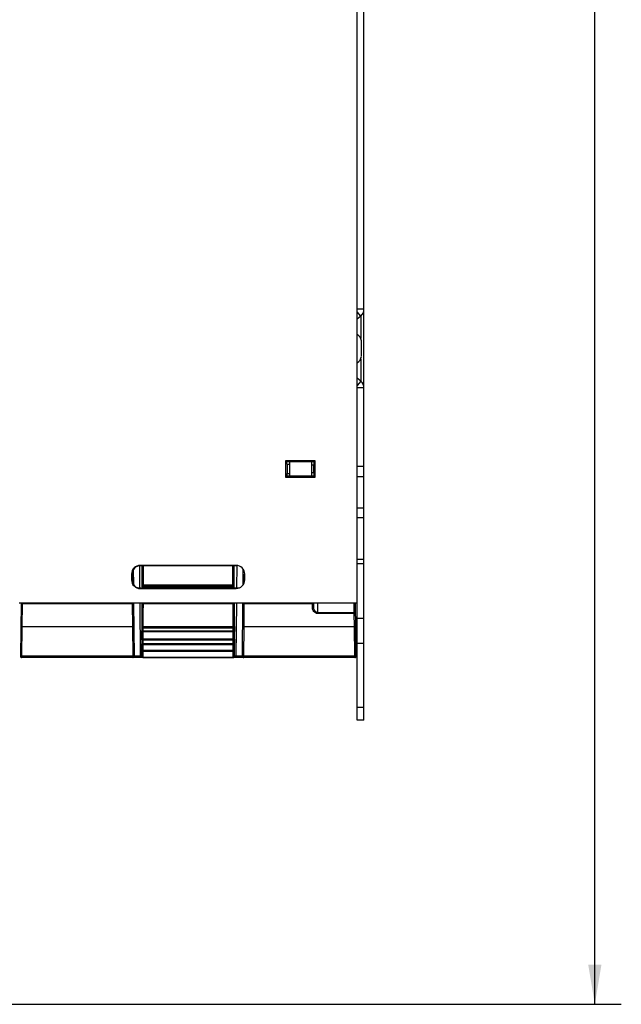
# Model space of a CAD drawing. Units: inches. Extents: x 0 to 68, y 0 to 44.
# Drawn here: x 28 to 33.7, y 18 to 27.3 of the extents above; entities that cross this region are included whole.
import ezdxf

# ---------------------------------------------------------------- set-up
doc = ezdxf.new("R2010")
doc.units = ezdxf.units.IN
doc.header["$LTSCALE"] = 3.74
doc.header["$MEASUREMENT"] = 0
doc.layers.get('0').update_dxf_attribs({"linetype": 'CONTINUOUS'})
doc.layers.add('AXIS_PART', color=7, linetype='CONTINUOUS')
doc.styles.get("Standard").update_dxf_attribs({"font": 'txt', "width": 0.8})
doc.dimstyles.new('DIMSTYLE_1', dxfattribs={"dimtxt": 0.3125, "dimasz": 0.375, "dimexe": 0.125, "dimexo": 0.0625, "dimgap": 0.078125, "dimtad": 0, "dimtih": 1, "dimtoh": 1, "dimdec": 1, "dimzin": 0, "dimdsep": 46, "dimtxsty": 'STANDARD', "dimblk": '_FILLED', "dimblk1": '_FILLED', "dimblk2": '_FILLED', "dimcen": 0.09, "dimadec": 1, "dimazin": 0, "dimtp": 0.001, "dimtm": 0.001, "dimtfac": 1, "dimtdec": 1, "dimtofl": 0, "dimtmove": 0, "dimatfit": 3, "dimldrblk": '_FILLED', "dimfxl": 1, "dimtolj": 1, "dimtzin": 0, "dimarcsym": 0})

# ---------------------------------------------------------------- blocks, each defined once
blk = doc.blocks.new('_FILLED')
at = {"color": 0, "linetype": 'BYBLOCK'}
blk.add_solid([(0, 0), (-1, 0.167), (-1, -0.167)], dxfattribs=at)
blk = doc.blocks.new('*D6')
at = {"color": 2, "linetype": 'CONTINUOUS'}
for p, q in [((22.6758, 40.2187), (33.7037, 40.2187)), ((33.4537, 40.2187), (33.4537, 29.4058)), ((33.4537, 17.968), (33.4537, 28.3121)), ((27.6454, 17.968), (33.7037, 17.968))]:
    blk.add_line(p, q, dxfattribs=at)
at = {"color": 2, "linetype": 'CONTINUOUS', "xscale": 0.375, "yscale": 0.375, "zscale": 0.375}
for p, rotation in [((33.4537, 40.2187), 90), ((33.4537, 17.968), 270)]:
    blk.add_blockref('_FILLED', p, dxfattribs=dict(at, rotation=rotation))

msp = doc.modelspace()

# ---------------------------------------------------------------- linework, layer by layer
at = {"color": 7, "linetype": 'CONTINUOUS'}
for p, q in [((31.2113, 20.6476), (31.2113, 39.0728)), ((31.2507, 24.0788), (31.2507, 24.2243)), ((30.8158, 23.0946), (30.5359, 23.0946)), ((30.5359, 23.0946), (30.5467, 23.0838)), ((30.5359, 23.0946), (30.5359, 22.9407)), ((30.8052, 23.084), (30.5467, 23.0838)), ((30.5467, 23.0607), (30.5467, 23.0838)), ((30.5467, 23.0607), (30.5718, 23.0603)), ((30.7799, 23.0567), (30.8052, 23.0562)), ((30.8158, 23.0946), (30.8052, 23.084)), ((30.8052, 23.0562), (30.8052, 23.084)), ((30.8158, 22.9407), (30.8158, 23.0946)), ((31.2743, 23.0413), (31.2113, 23.0413)), ((30.5359, 22.9407), (30.5467, 22.9515)), ((30.5359, 22.9407), (30.8158, 22.9407)), ((30.5467, 22.9746), (30.5718, 22.975)), ((30.5467, 22.9746), (30.5467, 22.9515)), ((30.5467, 22.9515), (30.8052, 22.9513)), ((30.8052, 22.9791), (30.7799, 22.9786)), ((30.8052, 22.9513), (30.8052, 22.9791)), ((30.8158, 22.9407), (30.8052, 22.9513)), ((31.2743, 22.557), (31.2113, 22.557)), ((30.0684, 22.1065), (29.1629, 22.1066)), ((30.0696, 22.1043), (29.164, 22.1043)), ((29.1829, 21.9035), (29.1829, 22.1043)), ((29.1843, 21.9198), (29.184, 22.1043)), ((30.0493, 21.9198), (30.0496, 22.1043)), ((30.0507, 21.9035), (30.0507, 22.1043)), ((29.0817, 22.0255), (29.0817, 21.9704)), ((29.0853, 21.9704), (29.0853, 22.0255)), ((29.0977, 22.0677), (29.099, 21.9289)), ((30.1346, 21.9289), (30.1359, 22.0677)), ((30.1494, 21.9704), (30.1494, 22.0255)), ((29.1361, 21.8968), (30.0975, 21.8968)), ((29.1629, 21.8893), (30.0684, 21.8894)), ((29.164, 21.8917), (30.0696, 21.8917)), ((29.1836, 21.8968), (29.1836, 21.9035)), ((30.0375, 21.908), (29.1961, 21.908)), ((30.05, 21.8968), (30.05, 21.9035)), ((31.2113, 21.7511), (28.0198, 21.7511)), ((28.0389, 21.7511), (28.0323, 21.2501)), ((29.1005, 21.7511), (29.1049, 21.25)), ((30.1287, 21.25), (30.1331, 21.7511)), ((30.8005, 21.7129), (30.8005, 21.7511)), ((31.2013, 21.2501), (31.1947, 21.7511)), ((29.1796, 21.5309), (29.1796, 21.4834)), ((29.1803, 21.4834), (29.1805, 21.5009)), ((29.1803, 21.4115), (29.1803, 21.4834)), ((29.1804, 21.5247), (29.1804, 21.5301)), ((29.1805, 21.5068), (29.1804, 21.5247)), ((29.1923, 21.5186), (30.0413, 21.5186)), ((29.1923, 21.4891), (30.0413, 21.4891)), ((30.0531, 21.5068), (30.0532, 21.5247)), ((30.0533, 21.4834), (30.0531, 21.5009)), ((30.0532, 21.5247), (30.0532, 21.5301)), ((30.0533, 21.4115), (30.0533, 21.4834)), ((30.054, 21.5309), (30.054, 21.4834)), ((29.1796, 21.4115), (29.1796, 21.3779)), ((29.1805, 21.3936), (29.1803, 21.4115)), ((29.1803, 21.3603), (29.1805, 21.3779)), ((29.1803, 21.3032), (29.1803, 21.3603)), ((30.0412, 21.4054), (29.1924, 21.4054)), ((30.0412, 21.3661), (29.1924, 21.3661)), ((30.0531, 21.3936), (30.0533, 21.4115)), ((30.0533, 21.3603), (30.0531, 21.3779)), ((30.0533, 21.3032), (30.0533, 21.3603)), ((30.054, 21.4115), (30.054, 21.3779)), ((29.1796, 21.2499), (29.1796, 21.3032)), ((29.1805, 21.2854), (29.1803, 21.3032)), ((30.0411, 21.2972), (29.1925, 21.2972)), ((30.0531, 21.2854), (30.0533, 21.3032)), ((30.054, 21.2499), (30.054, 21.3032)), ((29.1914, 21.2381), (28.0441, 21.2381)), ((30.0411, 21.2381), (29.1925, 21.2381)), ((31.1895, 21.2381), (30.0422, 21.2381)), ((31.2743, 20.6476), (31.2113, 20.6476))]:
    msp.add_line(p, q, dxfattribs=at)
at = {"color": 3, "linetype": 'CONTINUOUS'}
for p, q in [((31.2743, 20.6476), (31.2743, 23.7809)), ((30.5735, 23.0838), (30.5735, 22.9515)), ((30.7822, 22.9513), (30.7822, 23.084)), ((31.2113, 22.9468), (31.2743, 22.9468)), ((31.2113, 22.6515), (31.2743, 22.6515))]:
    msp.add_line(p, q, dxfattribs=at)
at = {"color": 9, "linetype": 'CONTINUOUS'}
for p, q in [((30.5522, 22.9746), (30.5522, 23.0606)), ((30.7995, 23.0563), (30.7995, 22.979)), ((29.1565, 22.1042), (29.1583, 21.8968)), ((29.1629, 22.1066), (29.164, 22.1043)), ((29.1961, 21.9218), (29.1958, 22.1043)), ((30.0375, 21.9218), (30.0378, 22.1043)), ((30.0684, 22.1065), (30.0696, 22.1043)), ((30.0753, 21.8968), (30.0771, 22.1042)), ((31.2113, 22.1647), (31.2743, 22.1647)), ((31.2113, 22.1254), (31.2743, 22.1254)), ((29.0817, 22.0255), (29.0853, 22.0255)), ((29.0862, 22.0349), (29.0869, 21.9628)), ((30.1467, 21.9628), (30.1473, 22.0255)), ((30.1494, 22.0255), (30.1483, 22.0255)), ((29.0817, 21.9704), (29.0853, 21.9704)), ((30.0375, 21.9218), (29.1961, 21.9218)), ((29.1961, 21.908), (29.1961, 21.9218)), ((30.0375, 21.908), (30.0375, 21.9218)), ((30.1494, 21.9704), (30.1483, 21.9704)), ((29.1836, 21.9035), (30.05, 21.9035)), ((29.1954, 21.9035), (29.1956, 21.9074)), ((29.1954, 21.8968), (29.1954, 21.9035)), ((30.0382, 21.9035), (30.038, 21.9074)), ((30.0382, 21.8968), (30.0382, 21.9035)), ((28.0508, 21.7486), (28.0478, 21.53)), ((28.0508, 21.7486), (29.0886, 21.7486)), ((29.0886, 21.7486), (29.0906, 21.53)), ((29.1596, 21.7511), (29.1639, 21.25)), ((29.1942, 21.7486), (30.0394, 21.7486)), ((30.0697, 21.25), (30.074, 21.7511)), ((30.143, 21.53), (30.145, 21.7486)), ((30.145, 21.7486), (30.7875, 21.7486)), ((30.8005, 21.7129), (30.7998, 21.752)), ((30.8399, 21.6529), (30.8399, 21.7511)), ((31.1841, 21.6595), (31.1829, 21.7511)), ((31.1841, 21.6595), (30.8399, 21.6595)), ((31.1841, 21.6529), (30.8399, 21.6529)), ((31.1841, 21.6595), (31.1959, 21.6597)), ((31.1841, 21.6529), (31.1841, 21.6595)), ((31.1858, 21.53), (31.1841, 21.6529)), ((31.2743, 21.6054), (31.2113, 21.6054)), ((28.0478, 21.53), (28.036, 21.5303)), ((28.0478, 21.53), (28.0441, 21.2498)), ((28.0478, 21.53), (29.0906, 21.53)), ((29.1024, 21.5302), (29.0906, 21.53)), ((29.0906, 21.53), (29.0931, 21.2498)), ((29.1803, 21.4834), (29.1922, 21.4832)), ((29.1804, 21.5301), (29.1922, 21.53)), ((29.1804, 21.5247), (29.1922, 21.5246)), ((29.1805, 21.5068), (29.1805, 21.5068)), ((29.1805, 21.5009), (29.1805, 21.5068)), ((29.1805, 21.5009), (29.1805, 21.5009)), ((29.1922, 21.53), (30.0414, 21.53)), ((29.1922, 21.5246), (29.1922, 21.53)), ((30.0414, 21.5246), (29.1922, 21.5246)), ((29.1923, 21.5186), (29.1922, 21.5246)), ((29.1922, 21.4832), (29.1923, 21.4891)), ((29.1922, 21.4832), (30.0414, 21.4832)), ((29.1922, 21.4114), (29.1922, 21.4832)), ((29.1923, 21.4891), (29.1923, 21.5186)), ((30.0413, 21.5186), (30.0414, 21.5246)), ((30.0413, 21.4891), (30.0413, 21.5186)), ((30.0414, 21.4832), (30.0413, 21.4891)), ((30.0414, 21.53), (30.0532, 21.5301)), ((30.0414, 21.5246), (30.0414, 21.53)), ((30.0414, 21.5246), (30.0532, 21.5247)), ((30.0414, 21.4832), (30.0533, 21.4834)), ((30.0414, 21.4114), (30.0414, 21.4832)), ((30.0531, 21.5068), (30.0531, 21.5068)), ((30.0531, 21.5009), (30.0531, 21.5068)), ((30.0531, 21.5009), (30.0531, 21.5009)), ((30.1312, 21.5302), (30.143, 21.53)), ((30.1405, 21.2498), (30.143, 21.53)), ((30.143, 21.53), (31.1858, 21.53)), ((31.1858, 21.53), (31.1976, 21.5303)), ((31.1895, 21.2498), (31.1858, 21.53)), ((29.1803, 21.4115), (29.1922, 21.4114)), ((29.1803, 21.3603), (29.1921, 21.3602)), ((29.1806, 21.3936), (29.1805, 21.3936)), ((29.1805, 21.3779), (29.1806, 21.3779)), ((29.1806, 21.3779), (29.1806, 21.3936)), ((29.1921, 21.3602), (29.1923, 21.3661)), ((29.1921, 21.3602), (30.0415, 21.3602)), ((29.1921, 21.3031), (29.1921, 21.3602)), ((30.0414, 21.4114), (29.1922, 21.4114)), ((29.1923, 21.4054), (29.1922, 21.4114)), ((29.1924, 21.3661), (29.1924, 21.4054)), ((30.0412, 21.3661), (30.0412, 21.4054)), ((30.0413, 21.4054), (30.0414, 21.4114)), ((30.0415, 21.3602), (30.0413, 21.3661)), ((30.0414, 21.4114), (30.0533, 21.4115)), ((30.0415, 21.3602), (30.0533, 21.3603)), ((30.0415, 21.3031), (30.0415, 21.3602)), ((30.053, 21.3936), (30.0531, 21.3936)), ((30.053, 21.3779), (30.053, 21.3936)), ((30.0531, 21.3779), (30.053, 21.3779)), ((31.2743, 21.3692), (31.2113, 21.3692)), ((29.1803, 21.3032), (29.1921, 21.3031)), ((29.1807, 21.2854), (29.1805, 21.2854)), ((30.0415, 21.3031), (29.1921, 21.3031)), ((29.1923, 21.2972), (29.1921, 21.3031)), ((30.0413, 21.2972), (30.0415, 21.3031)), ((30.0415, 21.3031), (30.0533, 21.3032)), ((30.0529, 21.2854), (30.0531, 21.2854)), ((28.0441, 21.2498), (28.0323, 21.2501)), ((29.0931, 21.2498), (28.0441, 21.2498)), ((28.0441, 21.2381), (28.0441, 21.2498)), ((29.1049, 21.25), (29.0931, 21.2498)), ((29.0931, 21.2381), (29.0931, 21.2498)), ((29.1639, 21.25), (29.1049, 21.25)), ((29.1796, 21.25), (29.1639, 21.25)), ((29.1639, 21.2381), (29.1639, 21.25)), ((29.1796, 21.2499), (29.1807, 21.2499)), ((30.054, 21.2499), (30.0529, 21.2499)), ((30.0697, 21.25), (30.054, 21.25)), ((30.0697, 21.2381), (30.0697, 21.25)), ((30.1287, 21.25), (30.0697, 21.25)), ((30.1405, 21.2498), (30.1287, 21.25)), ((31.1895, 21.2498), (30.1405, 21.2498)), ((30.1405, 21.2381), (30.1405, 21.2498)), ((31.2013, 21.2501), (31.1895, 21.2498)), ((31.1895, 21.2381), (31.1895, 21.2498)), ((31.2743, 20.7657), (31.2113, 20.7657))]:
    msp.add_line(p, q, dxfattribs=at)
at = {"color": 7, "linetype": 'CONTINUOUS'}
for centre, radius, start, end in [((31.1761, 24.2184), 0.0748, 4.46757, 61.80426), ((31.1761, 24.0846), 0.0748, 298.19574, 355.53243), ((29.1628, 22.0255), 0.0811, 89.98913, 179.99785), ((30.0684, 22.0255), 0.081, 0.00216, 89.99342), ((29.1628, 21.9704), 0.0811, 180.00215, 270.01088), ((30.0684, 21.9704), 0.081, 270.00658, 359.99785), ((29.1923, 21.5068), 0.0118, 89.98332, 180.01886), ((29.1923, 21.5068), 0.0118, 89.98332, 180.01886), ((29.1923, 21.5009), 0.0118, 179.98114, 270.01668), ((29.1923, 21.5009), 0.0118, 179.98114, 270.01668), ((30.0413, 21.5068), 0.0118, 359.98114, 90.01668), ((30.0413, 21.5068), 0.0118, 359.98114, 90.01668), ((30.0413, 21.5009), 0.0118, 269.98332, 0.01886), ((30.0413, 21.5009), 0.0118, 269.98332, 0.01886), ((29.1923, 21.3936), 0.0118, 89.98332, 180.01886), ((29.1923, 21.3779), 0.0118, 179.98114, 270.01668), ((29.1924, 21.3936), 0.0118, 89.98332, 180.01886), ((29.1924, 21.3779), 0.0118, 179.98114, 270.01668), ((30.0412, 21.3936), 0.0118, 359.98114, 90.01668), ((30.0412, 21.3779), 0.0118, 269.98332, 0.01886), ((30.0413, 21.3936), 0.0118, 359.98114, 90.01668), ((30.0413, 21.3779), 0.0118, 269.98332, 0.01886), ((29.1923, 21.2854), 0.0118, 89.98332, 180.01886), ((29.1925, 21.2854), 0.0118, 89.98332, 180.01886), ((30.0411, 21.2854), 0.0118, 359.98114, 90.01668), ((30.0413, 21.2854), 0.0118, 359.98114, 90.01668), ((28.0441, 21.2499), 0.0118, 179.25, 270), ((29.0931, 21.2499), 0.0118, 270, 0.5), ((29.1925, 21.2499), 0.0118, 179.98114, 270.01668), ((30.0411, 21.2499), 0.0118, 269.98332, 0.01886), ((30.1405, 21.2499), 0.0118, 179.5, 270.01119), ((31.1895, 21.2499), 0.0118, 270, 0.75)]:
    msp.add_arc(centre, radius, start, end, dxfattribs=at)
at = {"color": 9, "linetype": 'CONTINUOUS'}
for centre, start, end in [((29.1956, 21.9193), 179.9875, 270.0125), ((30.038, 21.9193), 269.9875, 0.0125)]:
    msp.add_arc(centre, 0.0118, start, end, dxfattribs=at)
at = {"color": 7, "linetype": 'CONTINUOUS'}
for centre, major_axis, ratio, start_param, end_param in [((29.164, 22.0255), (0, 0.0787), 1, 0, 1.570796), ((29.164, 21.9704), (0.0787, 0), 1, 3.141593, 4.712389), ((30.0696, 21.9704), (0.0787, 0), 1, -1.570796, -1.208259), ((29.1824, 21.5281), (0, 0.3189), 0.008727, 0.790222, 1.56207), ((30.0512, 21.5281), (0, 0.3189), 0.008727, -1.56207, -0.790222), ((29.1914, 21.2499), (0.0118, 0), 0.999962, -3.141593, -1.570796), ((30.0422, 21.2499), (0.0118, 0), 0.999962, -1.570796, 0)]:
    msp.add_ellipse(centre, major_axis=major_axis, ratio=ratio, start_param=start_param, end_param=end_param, dxfattribs=at)
for points, knots in [([(29.1836, 21.9035), (29.1836, 21.9055), (29.1837, 21.9092), (29.1835, 21.9141), (29.184, 21.9171), (29.1835, 21.919), (29.1838, 21.9193)], [0, 0, 0, 0, 0.380273, 0.703604, 0.921164, 1, 1, 1, 1]), ([(30.05, 21.9035), (30.05, 21.9055), (30.0499, 21.9092), (30.0501, 21.9141), (30.0496, 21.9171), (30.0501, 21.919), (30.0498, 21.9193)], [0, 0, 0, 0, 0.380295, 0.70363, 0.921168, 1, 1, 1, 1]), ([(29.1804, 21.5301), (29.1804, 21.5766), (29.1807, 21.6505), (29.181, 21.7245), (29.1818, 21.7519)], [0, 0, 0, 0, 0.628357, 1, 1, 1, 1]), ([(30.0532, 21.5301), (30.0532, 21.5766), (30.0529, 21.6505), (30.0526, 21.7245), (30.0518, 21.7519)], [0, 0, 0, 0, 0.628356, 1, 1, 1, 1])]:
    msp.add_open_spline(points, degree=3, knots=knots, dxfattribs=at)
at = {"color": 9, "linetype": 'CONTINUOUS'}
for points, knots in [([(29.1843, 21.9198), (29.1843, 21.9202), (29.1858, 21.9208), (29.1894, 21.9216), (29.1933, 21.9218), (29.1961, 21.9218)], [0, 0, 0, 0, 0.09906, 0.316333, 1, 1, 1, 1]), ([(30.0375, 21.9218), (30.0403, 21.9218), (30.0442, 21.9216), (30.0478, 21.9208), (30.0493, 21.9202), (30.0493, 21.9198)], [0, 0, 0, 0, 0.683667, 0.90094, 1, 1, 1, 1]), ([(29.1922, 21.53), (29.1922, 21.5442), (29.1922, 21.572), (29.1923, 21.6123), (29.1925, 21.6494), (29.1927, 21.682), (29.193, 21.7058), (29.1932, 21.7216), (29.1934, 21.7308), (29.1936, 21.738), (29.1936, 21.7435), (29.1941, 21.7465), (29.1939, 21.7483), (29.1942, 21.7486)], [0, 0, 0, 0, 0.194449, 0.381305, 0.553457, 0.704495, 0.828718, 0.879278, 0.921471, 0.954905, 0.979267, 0.994324, 1, 1, 1, 1]), ([(30.0414, 21.53), (30.0414, 21.5442), (30.0414, 21.5719), (30.0413, 21.6123), (30.0411, 21.6494), (30.0409, 21.682), (30.0406, 21.7058), (30.0404, 21.7216), (30.0402, 21.7308), (30.04, 21.738), (30.04, 21.7435), (30.0395, 21.7465), (30.0397, 21.7483), (30.0394, 21.7486)], [0, 0, 0, 0, 0.194446, 0.381301, 0.553452, 0.70449, 0.828714, 0.879274, 0.921468, 0.954903, 0.979266, 0.994324, 1, 1, 1, 1]), ([(30.7887, 21.7035), (30.7886, 21.7098), (30.7885, 21.7188), (30.7883, 21.7298), (30.7881, 21.7362), (30.7879, 21.7413), (30.7879, 21.745), (30.7875, 21.7471), (30.7877, 21.7484), (30.7875, 21.7486)], [0, 0, 0, 0, 0.423453, 0.594373, 0.73627, 0.848354, 0.929902, 0.980489, 1, 1, 1, 1]), ([(30.7887, 21.7035), (30.7916, 21.7035), (30.7973, 21.705), (30.8005, 21.7104), (30.8005, 21.7129)], [0, 0, 0, 0, 0.539782, 1, 1, 1, 1]), ([(30.8399, 21.6529), (30.8323, 21.6529), (30.8177, 21.6578), (30.8022, 21.6718), (30.792, 21.6871), (30.7887, 21.6983), (30.7887, 21.7035)], [0, 0, 0, 0, 0.29412, 0.563006, 0.799712, 1, 1, 1, 1]), ([(30.8399, 21.6595), (30.8274, 21.6595), (30.812, 21.6761), (30.8028, 21.6968), (30.8005, 21.7077), (30.8005, 21.7129)], [0, 0, 0, 0, 0.533377, 0.778864, 1, 1, 1, 1]), ([(31.1841, 21.6529), (31.1856, 21.6529), (31.1901, 21.6532), (31.196, 21.6565), (31.1959, 21.6597)], [0, 0, 0, 0, 0.32218, 1, 1, 1, 1]), ([(29.1807, 21.2499), (29.1808, 21.2499), (29.1806, 21.2507), (29.1808, 21.2514), (29.1807, 21.2531), (29.1808, 21.2563), (29.1808, 21.2612), (29.1809, 21.2676), (29.1808, 21.2741), (29.1808, 21.279), (29.1807, 21.2821), (29.1808, 21.2839), (29.1806, 21.2846), (29.1808, 21.2854), (29.1807, 21.2854)], [0, 0, 0, 0, 0.009639, 0.038089, 0.084288, 0.146466, 0.308673, 0.499997, 0.691316, 0.853515, 0.915693, 0.961898, 0.990357, 1, 1, 1, 1]), ([(29.1925, 21.2381), (29.1927, 21.2381), (29.1923, 21.2393), (29.1927, 21.2405), (29.1925, 21.2435), (29.1926, 21.247), (29.1926, 21.2515), (29.1927, 21.2584), (29.1927, 21.2676), (29.1927, 21.2769), (29.1926, 21.2838), (29.1926, 21.2883), (29.1925, 21.2918), (29.1927, 21.2947), (29.1923, 21.296), (29.1927, 21.2972), (29.1925, 21.2972)], [0, 0, 0, 0, 0.009614, 0.03806, 0.084259, 0.146441, 0.222213, 0.308659, 0.499997, 0.691329, 0.77777, 0.853538, 0.91572, 0.961926, 0.99038, 1, 1, 1, 1]), ([(30.0411, 21.2381), (30.0409, 21.2381), (30.0413, 21.2393), (30.0409, 21.2405), (30.0411, 21.2435), (30.041, 21.247), (30.041, 21.2515), (30.0409, 21.2584), (30.0409, 21.2676), (30.0409, 21.2769), (30.041, 21.2838), (30.041, 21.2883), (30.0411, 21.2918), (30.0409, 21.2947), (30.0413, 21.296), (30.0409, 21.2972), (30.0411, 21.2972)], [0, 0, 0, 0, 0.009611, 0.038049, 0.084238, 0.146412, 0.222181, 0.308628, 0.499972, 0.691312, 0.777756, 0.853528, 0.915713, 0.961922, 0.990379, 1, 1, 1, 1]), ([(30.0529, 21.2499), (30.0528, 21.2499), (30.053, 21.2507), (30.0528, 21.2514), (30.0529, 21.2531), (30.0528, 21.2563), (30.0528, 21.2612), (30.0527, 21.2676), (30.0528, 21.2741), (30.0528, 21.279), (30.0529, 21.2821), (30.0528, 21.2839), (30.053, 21.2846), (30.0528, 21.2854), (30.0529, 21.2854)], [0, 0, 0, 0, 0.009635, 0.038077, 0.084266, 0.146436, 0.308641, 0.499972, 0.691299, 0.853503, 0.915685, 0.961893, 0.990355, 1, 1, 1, 1])]:
    msp.add_open_spline(points, degree=3, knots=knots, dxfattribs=at)
at = {"color": 7, "linetype": 'CONTINUOUS'}
for points in [[(29.1843, 21.9198), (29.1843, 21.9172), (29.1853, 21.9144), (29.1869, 21.9124)], [(30.0467, 21.9124), (30.0483, 21.9144), (30.0493, 21.9172), (30.0493, 21.9198)], [(29.1869, 21.9124), (29.189, 21.9097), (29.1927, 21.908), (29.1961, 21.908)], [(30.0375, 21.908), (30.0409, 21.908), (30.0446, 21.9097), (30.0467, 21.9124)]]:
    msp.add_open_spline(points, degree=3, dxfattribs=at)
at = {"layer": 'AXIS_PART', "color": 3, "linetype": 'CONTINUOUS'}
for p, q in [((31.2743, 23.7809), (31.2743, 37.8489)), ((31.2447, 24.4588), (31.2113, 24.4307)), ((31.2447, 23.8442), (31.2113, 23.8723))]:
    msp.add_line(p, q, dxfattribs=at)
at = {"layer": 'AXIS_PART', "color": 9, "linetype": 'CONTINUOUS'}
for p, q in [((31.2743, 24.5221), (31.2113, 24.5221)), ((31.2447, 24.4588), (31.2113, 24.4987)), ((31.2447, 24.4588), (31.2447, 24.2474)), ((31.2447, 24.0556), (31.2447, 23.8442)), ((31.2447, 23.8442), (31.2113, 23.8043)), ((31.2743, 23.7809), (31.2113, 23.7809))]:
    msp.add_line(p, q, dxfattribs=at)
at = {"layer": 'AXIS_PART', "color": 7, "linetype": 'CONTINUOUS'}
for p, q in [((29.1924, 21.4054), (30.0412, 21.4054)), ((29.1925, 21.2972), (30.0411, 21.2972)), ((29.1925, 21.2381), (30.0411, 21.2381))]:
    msp.add_line(p, q, dxfattribs=at)
at = {"layer": 'AXIS_PART', "color": 3, "linetype": 'CONTINUOUS'}
for centre, start, end in [((31.1916, 24.5221), 310, 360), ((31.1916, 23.7809), 0, 50)]:
    msp.add_arc(centre, 0.0827, start, end, dxfattribs=at)

# ---------------------------------------------------------------- dimensions: what is measured, and where the dimension line sits
at = {"color": 2, "linetype": 'CONTINUOUS'}
dim = msp.add_linear_dim(base=(33.4537, 17.968), p1=(22.6133, 40.2187), p2=(27.5829, 17.968), angle=270, text='<>\\P[]', dimstyle='DIMSTYLE_1', dxfattribs=at)
dim.commit()
dim.dimension.update_dxf_attribs({"geometry": '*D6', "text_midpoint": (32.5787, 28.9371), "dimtype": 160})

doc.saveas('drawing.dxf')
